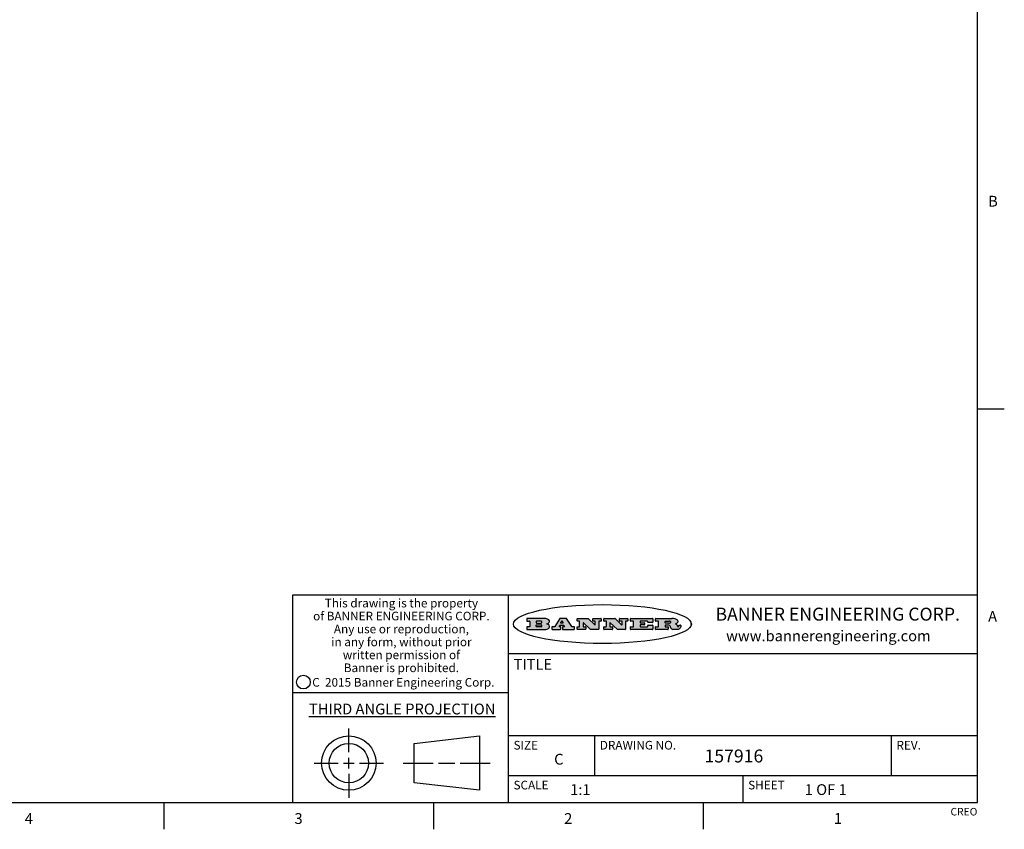
# Model space of a CAD drawing. Units: inches. Extents: x 0.7 to 21.3, y 0.5 to 16.
# Drawn here: x 12.2 to 21.3, y 0.5 to 8 of the extents above; entities that cross this region are included whole.
import ezdxf

# ---------------------------------------------------------------- set-up
doc = ezdxf.new("R2010")
doc.units = ezdxf.units.IN
doc.header["$LTSCALE"] = 1.21
doc.header["$MEASUREMENT"] = 0
doc.layers.get('0').update_dxf_attribs({"linetype": 'CONTINUOUS'})
doc.styles.add('TEXTSTYLE_2', font='txt', dxfattribs={"width": 0.8})
doc.styles.add('TEXTSTYLE_3', font='txt', dxfattribs={"width": 0.9})
doc.styles.add('TEXTSTYLE_4', font='txt', dxfattribs={"width": 0.85})
doc.styles.add('TEXTSTYLE_5', font='txt', dxfattribs={"width": 0.75})

msp = doc.modelspace()

# ---------------------------------------------------------------- hatches: boundary and pattern name
at = {"linetype": 'CONTINUOUS'}
h = msp.add_hatch(color=7, dxfattribs=at)
edge = h.paths.add_edge_path()
edge.add_arc((18.2266, 2.3716), 0.0173, 592.47135, 627.33819, ccw=False)
edge.add_arc((18.2297, 2.3775), 0.0239, 569.82476, 595.12551, ccw=False)
edge.add_arc((18.2496, 2.3843), 0.0447, 555.53159, 564.76244, ccw=False)
edge.add_line((18.2065, 2.3724), (18.2047, 2.3784))
edge.add_arc((18.1663, 2.3686), 0.0396, 14.32011, 22.49847)
edge.add_arc((18.1891, 2.3776), 0.0151, 24.09826, 63.03695)
edge.add_arc((18.185, 2.3693), 0.0244, 63.3666, 90.39377)
edge.add_line((18.1848, 2.3937), (18.1572, 2.3937))
edge.add_arc((18.1572, 2.3912), 0.00247, 89.99996, 180.00004)
edge.add_line((18.1548, 2.3912), (18.1548, 2.3815))
edge.add_arc((18.1572, 2.3815), 0.00247, 179.99996, 270.00004)
edge.add_line((18.1572, 2.3791), (18.1819, 2.3791))
edge.add_arc((18.1819, 2.3766), 0.00247, 359.99996, 450.00004, ccw=False)
edge.add_line((18.1844, 2.3766), (18.1844, 2.3568))
edge.add_arc((18.1819, 2.3568), 0.00247, 269.99996, 360.00004, ccw=False)
edge.add_line((18.1819, 2.3543), (18.0683, 2.3543))
edge.add_arc((18.0683, 2.3568), 0.00247, 539.99996, 630.00004, ccw=False)
edge.add_line((18.0658, 2.3568), (18.0658, 2.3766))
edge.add_arc((18.0683, 2.3766), 0.00247, 449.99996, 540.00004, ccw=False)
edge.add_line((18.0683, 2.3791), (18.0911, 2.3791))
edge.add_arc((18.0911, 2.3815), 0.00247, -90.00004, 0.00004)
edge.add_line((18.0935, 2.3815), (18.0935, 2.4279))
edge.add_arc((18.0911, 2.4279), 0.00247, -0.00004, 90.00004)
edge.add_line((18.0911, 2.4304), (18.0683, 2.4304))
edge.add_arc((18.0683, 2.4329), 0.00247, 539.99996, 630.00004, ccw=False)
edge.add_line((18.0658, 2.4329), (18.0658, 2.4527))
edge.add_arc((18.0683, 2.4527), 0.00247, 449.99996, 540.00004, ccw=False)
edge.add_line((18.0683, 2.4551), (18.2179, 2.4551))
edge.add_arc((18.2152, 2.2726), 0.1826, 439.86185, 449.16409, ccw=False)
edge.add_arc((18.2415, 2.4134), 0.0393, 419.12021, 441.47302, ccw=False)
edge.add_arc((18.2472, 2.4197), 0.031, 394.75409, 422.0879, ccw=False)
edge.add_arc((18.2589, 2.4283), 0.0165, 361.54845, 393.50332, ccw=False)
edge.add_arc((18.2622, 2.4285), 0.0132, 331.151, 361.2054, ccw=False)
edge.add_arc((18.2512, 2.4351), 0.0261, 665.63738, 689.97276, ccw=False)
edge.add_arc((18.2208, 2.4784), 0.0789, 652.90616, 665.25747, ccw=False)
edge.add_arc((18.1971, 2.3017), 0.1173, 418.61477, 422.37372, ccw=False)
edge.add_arc((18.245, 2.3798), 0.0257, 399.38043, 419.03611, ccw=False)
edge.add_arc((18.2439, 2.3798), 0.0266, 380.36309, 397.97271, ccw=False)
edge.add_arc((18.226, 2.3726), 0.0459, 375.67403, 380.99173, ccw=False)
edge.add_arc((18.2846, 2.3882), 0.0147, 192.70545, 206.05949)
edge.add_arc((18.2761, 2.384), 0.00524, 205.52321, 227.50549)
edge.add_arc((18.2744, 2.3822), 0.00273, 228.51176, 266.14858)
edge.add_line((18.2742, 2.3795), (18.2753, 2.3795))
edge.add_arc((18.2752, 2.3927), 0.0132, 270.2662, 281.24049)
edge.add_arc((18.2764, 2.387), 0.00739, 280.82882, 305.08375)
edge.add_arc((18.2768, 2.3861), 0.00646, 306.50862, 340.21624)
edge.add_arc((18.2716, 2.3879), 0.0119, -19.21161, 1.16915)
edge.add_line((18.2836, 2.3881), (18.2836, 2.3907))
edge.add_arc((18.286, 2.3907), 0.00247, 449.99996, 540.00004, ccw=False)
edge.add_line((18.286, 2.3932), (18.2981, 2.3932))
edge.add_arc((18.2981, 2.3907), 0.00247, 359.99996, 450.00004, ccw=False)
edge.add_line((18.3006, 2.3907), (18.3006, 2.3792))
edge.add_arc((18.2831, 2.3793), 0.0176, 692.22791, 719.65955, ccw=False)
edge.add_arc((18.2738, 2.3842), 0.0281, 668.50718, 692.24007, ccw=False)
edge.add_arc((18.2668, 2.3918), 0.0384, 648.76568, 669.61043, ccw=False)
edge.add_arc((18.2725, 2.3742), 0.0199, 631.85866, 649.41313, ccw=False)
edge.add_line((18.2731, 2.3543), (18.2258, 2.3543))
edge = h.paths.add_edge_path()
edge.add_arc((17.8362, 2.3568), 0.00247, 539.99996, 630.00004, ccw=False)
edge.add_line((17.8337, 2.3568), (17.8337, 2.3766))
edge.add_arc((17.8362, 2.3766), 0.00247, 449.99996, 540.00004, ccw=False)
edge.add_line((17.8362, 2.3791), (17.8601, 2.3791))
edge.add_arc((17.8601, 2.3815), 0.00247, -90.00004, 0.00004)
edge.add_line((17.8626, 2.3815), (17.8626, 2.4279))
edge.add_arc((17.8601, 2.4279), 0.00247, -0.00004, 90.00004)
edge.add_line((17.8601, 2.4304), (17.8362, 2.4304))
edge.add_arc((17.8362, 2.4329), 0.00247, 539.99996, 630.00004, ccw=False)
edge.add_line((17.8337, 2.4329), (17.8337, 2.4527))
edge.add_arc((17.8362, 2.4527), 0.00247, 449.99996, 540.00004, ccw=False)
edge.add_line((17.8362, 2.4551), (18.038, 2.4551))
edge.add_arc((18.038, 2.4527), 0.00247, 359.99996, 450.00004, ccw=False)
edge.add_line((18.0405, 2.4527), (18.0405, 2.4197))
edge.add_arc((18.038, 2.4197), 0.00247, 269.99996, 360.00004, ccw=False)
edge.add_line((18.038, 2.4172), (17.9961, 2.4172))
edge.add_arc((17.9961, 2.4197), 0.00247, 539.99996, 630.00004, ccw=False)
edge.add_line((17.9937, 2.4197), (17.9937, 2.4279))
edge.add_arc((17.9912, 2.4279), 0.00247, -0.00004, 90.00004)
edge.add_line((17.9912, 2.4304), (17.9271, 2.4304))
edge.add_arc((17.9271, 2.4279), 0.00247, 89.99996, 180.00004)
edge.add_line((17.9247, 2.4279), (17.9247, 2.4164))
edge.add_arc((17.9271, 2.4164), 0.00247, 179.99996, 270.00004)
edge.add_line((17.9271, 2.4139), (17.9623, 2.4139))
edge.add_arc((17.9623, 2.4114), 0.00247, 359.99996, 450.00004, ccw=False)
edge.add_line((17.9648, 2.4114), (17.9648, 2.3981))
edge.add_arc((17.9623, 2.3981), 0.00247, 269.99996, 360.00004, ccw=False)
edge.add_line((17.9623, 2.3956), (17.9271, 2.3956))
edge.add_arc((17.9271, 2.3931), 0.00247, 89.99996, 180.00004)
edge.add_line((17.9247, 2.3931), (17.9247, 2.3815))
edge.add_arc((17.9271, 2.3815), 0.00247, 179.99996, 270.00004)
edge.add_line((17.9271, 2.3791), (17.9921, 2.3791))
edge.add_arc((17.9921, 2.3815), 0.00247, -90.00004, 0.00004)
edge.add_line((17.9946, 2.3815), (17.9946, 2.3898))
edge.add_arc((17.9971, 2.3898), 0.00247, 449.99996, 540.00004, ccw=False)
edge.add_line((17.9971, 2.3923), (18.0394, 2.3923))
edge.add_arc((18.0394, 2.3898), 0.00247, 359.99996, 450.00004, ccw=False)
edge.add_line((18.0419, 2.3898), (18.0419, 2.3568))
edge.add_arc((18.0394, 2.3568), 0.00247, 269.99996, 360.00004, ccw=False)
edge.add_line((18.0394, 2.3543), (17.8362, 2.3543))
edge = h.paths.add_edge_path()
edge.add_arc((17.7115, 2.3568), 0.00247, 586.3478, 630.00312, ccw=False)
edge.add_line((17.7098, 2.355), (17.6465, 2.4154))
edge.add_arc((17.6448, 2.4136), 0.00248, 46.34613, 180.00146)
edge.add_line((17.6424, 2.4136), (17.6424, 2.3815))
edge.add_arc((17.6448, 2.3815), 0.00247, 179.99996, 270.00004)
edge.add_line((17.6448, 2.3791), (17.6651, 2.3791))
edge.add_arc((17.6651, 2.3766), 0.00247, 359.99996, 450.00004, ccw=False)
edge.add_line((17.6676, 2.3766), (17.6676, 2.3568))
edge.add_arc((17.6651, 2.3568), 0.00247, 269.99996, 360.00004, ccw=False)
edge.add_line((17.6651, 2.3543), (17.5895, 2.3543))
edge.add_arc((17.5895, 2.3568), 0.00247, 539.99996, 630.00004, ccw=False)
edge.add_line((17.587, 2.3568), (17.587, 2.3766))
edge.add_arc((17.5895, 2.3766), 0.00247, 449.99996, 540.00004, ccw=False)
edge.add_line((17.5895, 2.3791), (17.6081, 2.3791))
edge.add_arc((17.6081, 2.3815), 0.00247, -90.00004, 0.00004)
edge.add_line((17.6106, 2.3815), (17.6106, 2.4279))
edge.add_arc((17.6081, 2.4279), 0.00247, -0.00004, 90.00004)
edge.add_line((17.6081, 2.4304), (17.5895, 2.4304))
edge.add_arc((17.5895, 2.4329), 0.00247, 539.99996, 630.00004, ccw=False)
edge.add_line((17.587, 2.4329), (17.587, 2.4527))
edge.add_arc((17.5895, 2.4527), 0.00247, 449.99996, 540.00004, ccw=False)
edge.add_line((17.5895, 2.4551), (17.6899, 2.4551))
edge.add_arc((17.6899, 2.4527), 0.00247, 406.3478, 450.00312, ccw=False)
edge.add_line((17.6916, 2.4544), (17.7517, 2.3972))
edge.add_arc((17.7534, 2.399), 0.00248, -133.65387, 0.00146)
edge.add_line((17.7559, 2.399), (17.7559, 2.4279))
edge.add_arc((17.7534, 2.4279), 0.00247, -0.00004, 90.00004)
edge.add_line((17.7534, 2.4304), (17.7346, 2.4304))
edge.add_arc((17.7346, 2.4329), 0.00247, 539.99996, 630.00004, ccw=False)
edge.add_line((17.7321, 2.4329), (17.7321, 2.4527))
edge.add_arc((17.7346, 2.4527), 0.00247, 449.99996, 540.00004, ccw=False)
edge.add_line((17.7346, 2.4551), (17.8086, 2.4551))
edge.add_arc((17.8086, 2.4527), 0.00247, 359.99996, 450.00004, ccw=False)
edge.add_line((17.8111, 2.4527), (17.8111, 2.4329))
edge.add_arc((17.8086, 2.4329), 0.00247, 269.99996, 360.00004, ccw=False)
edge.add_line((17.8086, 2.4304), (17.7907, 2.4304))
edge.add_arc((17.7907, 2.4279), 0.00247, 89.99996, 180.00004)
edge.add_line((17.7882, 2.4279), (17.7882, 2.3568))
edge.add_arc((17.7857, 2.3568), 0.00247, 269.99996, 360.00004, ccw=False)
edge.add_line((17.7857, 2.3543), (17.7115, 2.3543))
edge = h.paths.add_edge_path()
edge.add_arc((17.4633, 2.3568), 0.00248, 586.35937, 630.01469, ccw=False)
edge.add_line((17.4616, 2.355), (17.3983, 2.4154))
edge.add_arc((17.3966, 2.4136), 0.00248, 46.34613, 180.00146)
edge.add_line((17.3941, 2.4136), (17.3941, 2.3815))
edge.add_arc((17.3966, 2.3815), 0.00247, 179.99996, 270.00004)
edge.add_line((17.3966, 2.3791), (17.4169, 2.3791))
edge.add_arc((17.4169, 2.3766), 0.00247, 359.99996, 450.00004, ccw=False)
edge.add_line((17.4194, 2.3766), (17.4194, 2.3568))
edge.add_arc((17.4169, 2.3568), 0.00247, 269.99996, 360.00004, ccw=False)
edge.add_line((17.4169, 2.3543), (17.3412, 2.3543))
edge.add_arc((17.3412, 2.3568), 0.00247, 539.99996, 630.00004, ccw=False)
edge.add_line((17.3388, 2.3568), (17.3388, 2.3766))
edge.add_arc((17.3412, 2.3766), 0.00247, 449.99996, 540.00004, ccw=False)
edge.add_line((17.3412, 2.3791), (17.3599, 2.3791))
edge.add_arc((17.3599, 2.3815), 0.00247, -90.00004, 0.00004)
edge.add_line((17.3623, 2.3815), (17.3623, 2.4279))
edge.add_arc((17.3599, 2.4279), 0.00247, -0.00004, 90.00004)
edge.add_line((17.3599, 2.4304), (17.3412, 2.4304))
edge.add_arc((17.3412, 2.4329), 0.00247, 539.99996, 630.00004, ccw=False)
edge.add_line((17.3388, 2.4329), (17.3388, 2.4527))
edge.add_arc((17.3412, 2.4527), 0.00247, 449.99996, 540.00004, ccw=False)
edge.add_line((17.3412, 2.4551), (17.4417, 2.4551))
edge.add_arc((17.4417, 2.4527), 0.00247, 406.3478, 450.00312, ccw=False)
edge.add_line((17.4434, 2.4544), (17.5034, 2.3972))
edge.add_arc((17.5051, 2.399), 0.00248, -133.65387, 0.00146)
edge.add_line((17.5076, 2.399), (17.5076, 2.4279))
edge.add_arc((17.5051, 2.4279), 0.00247, -0.00004, 90.00004)
edge.add_line((17.5051, 2.4304), (17.4864, 2.4304))
edge.add_arc((17.4864, 2.4329), 0.00247, 539.99996, 630.00004, ccw=False)
edge.add_line((17.4839, 2.4329), (17.4839, 2.4527))
edge.add_arc((17.4864, 2.4527), 0.00247, 449.99996, 540.00004, ccw=False)
edge.add_line((17.4864, 2.4551), (17.5604, 2.4551))
edge.add_arc((17.5604, 2.4527), 0.00247, 359.99996, 450.00004, ccw=False)
edge.add_line((17.5628, 2.4527), (17.5628, 2.4329))
edge.add_arc((17.5604, 2.4329), 0.00247, 269.99996, 360.00004, ccw=False)
edge.add_line((17.5604, 2.4304), (17.5424, 2.4304))
edge.add_arc((17.5424, 2.4279), 0.00247, 89.99996, 180.00004)
edge.add_line((17.54, 2.4279), (17.54, 2.3568))
edge.add_arc((17.5375, 2.3568), 0.00247, 269.99996, 360.00004, ccw=False)
edge.add_line((17.5375, 2.3543), (17.4633, 2.3543))
edge = h.paths.add_edge_path()
edge.add_arc((17.0481, 2.4027), 0.0485, 273.21764, 303.07491)
edge.add_arc((17.063, 2.38), 0.0213, 303.04882, 355.72631)
edge.add_arc((17.0689, 2.38), 0.0154, -5.95455, 5.1878)
edge.add_arc((17.0621, 2.3798), 0.0222, 4.07934, 69.83433)
edge.add_line((17.0697, 2.4006), (17.0597, 2.4042))
edge.add_line((17.0597, 2.4042), (17.0679, 2.409))
edge.add_arc((17.046, 2.4458), 0.0428, 300.69905, 319.05918)
edge.add_arc((17.0661, 2.4297), 0.0172, -44.08549, 16.00491)
edge.add_arc((17.0611, 2.4263), 0.0229, 20.65639, 62.33169)
edge.add_arc((17.0405, 2.3934), 0.0617, 59.53856, 90.0051)
edge.add_line((17.0405, 2.4551), (16.8744, 2.4551))
edge.add_arc((16.8744, 2.4527), 0.00247, 89.99996, 180.00004)
edge.add_line((16.8719, 2.4527), (16.8719, 2.4329))
edge.add_arc((16.8744, 2.4329), 0.00247, 179.99996, 270.00004)
edge.add_line((16.8744, 2.4304), (16.8983, 2.4304))
edge.add_arc((16.8983, 2.4279), 0.00247, 359.99996, 450.00004, ccw=False)
edge.add_line((16.9008, 2.4279), (16.9008, 2.3815))
edge.add_arc((16.8983, 2.3815), 0.00247, 269.99996, 360.00004, ccw=False)
edge.add_line((16.8983, 2.3791), (16.8744, 2.3791))
edge.add_arc((16.8744, 2.3766), 0.00247, 89.99996, 180.00004)
edge.add_line((16.8719, 2.3766), (16.8719, 2.3568))
edge.add_arc((16.8744, 2.3568), 0.00247, 179.99996, 270.00004)
edge.add_line((16.8744, 2.3543), (17.0508, 2.3543))
edge = h.paths.add_edge_path()
edge.add_arc((17.1857, 2.3568), 0.00247, -90.00004, 0.00004)
edge.add_line((17.1882, 2.3568), (17.1882, 2.3766))
edge.add_arc((17.1857, 2.3766), 0.00247, -0.00004, 90.00004)
edge.add_line((17.1857, 2.3791), (17.1745, 2.3791))
edge.add_arc((17.1745, 2.3815), 0.00248, 507.60633, 630.00253, ccw=False)
edge.add_line((17.1724, 2.3829), (17.1779, 2.3916))
edge.add_arc((17.18, 2.3902), 0.00248, 449.99837, 507.60217, ccw=False)
edge.add_line((17.18, 2.3927), (17.2149, 2.3927))
edge.add_arc((17.2149, 2.3902), 0.00248, 392.89594, 449.98751, ccw=False)
edge.add_line((17.2169, 2.3916), (17.2226, 2.3829))
edge.add_arc((17.2205, 2.3815), 0.00248, 270.00049, 392.90898, ccw=False)
edge.add_line((17.2205, 2.3791), (17.206, 2.3791))
edge.add_arc((17.206, 2.3766), 0.00247, 89.99996, 180.00004)
edge.add_line((17.2036, 2.3766), (17.2036, 2.3568))
edge.add_arc((17.206, 2.3568), 0.00247, 179.99996, 270.00004)
edge.add_line((17.206, 2.3543), (17.3113, 2.3543))
edge.add_arc((17.3113, 2.3568), 0.00247, -90.00004, 0.00004)
edge.add_line((17.3138, 2.3568), (17.3138, 2.3766))
edge.add_arc((17.3113, 2.3766), 0.00247, -0.00004, 90.00004)
edge.add_line((17.3113, 2.3791), (17.2913, 2.3791))
edge.add_arc((17.2913, 2.3815), 0.00247, 572.90564, 629.99721, ccw=False)
edge.add_line((17.2892, 2.3802), (17.2415, 2.454))
edge.add_arc((17.2394, 2.4527), 0.00247, 32.91722, 90.00879)
edge.add_line((17.2394, 2.4551), (17.1822, 2.4551))
edge.add_arc((17.1822, 2.4527), 0.00248, 89.99837, 147.60217)
edge.add_line((17.1801, 2.454), (17.1333, 2.3802))
edge.add_arc((17.1312, 2.3815), 0.00248, 629.99837, 687.60217, ccw=False)
edge.add_line((17.1312, 2.3791), (17.1084, 2.3791))
edge.add_arc((17.1084, 2.3766), 0.00247, 89.99996, 180.00004)
edge.add_line((17.1059, 2.3766), (17.1059, 2.3568))
edge.add_arc((17.1084, 2.3568), 0.00247, 179.99996, 270.00004)
edge.add_line((17.1084, 2.3543), (17.1857, 2.3543))
edge = h.paths.add_edge_path()
edge.add_arc((16.9638, 2.3815), 0.00247, 539.99996, 630.00004, ccw=False)
edge.add_line((16.9613, 2.3815), (16.9613, 2.3939))
edge.add_arc((16.9638, 2.3939), 0.00247, 449.99996, 540.00004, ccw=False)
edge.add_line((16.9638, 2.3964), (17.0052, 2.3964))
edge.add_arc((17.0052, 2.3877), 0.00866, 270, 450, ccw=False)
edge.add_line((17.0052, 2.3791), (16.9638, 2.3791))
edge = h.paths.add_edge_path()
edge.add_arc((18.1572, 2.4152), 0.00247, 539.99996, 630.00004, ccw=False)
edge.add_line((18.1548, 2.4152), (18.1548, 2.4279))
edge.add_arc((18.1572, 2.4279), 0.00247, 449.99996, 540.00004, ccw=False)
edge.add_line((18.1572, 2.4304), (18.194, 2.4304))
edge.add_arc((18.1925, 2.4019), 0.0285, 430.38349, 446.89227, ccw=False)
edge.add_arc((18.1973, 2.415), 0.0146, 414.6746, 431.16606, ccw=False)
edge.add_arc((18.2025, 2.4218), 0.00603, 380.90556, 416.78517, ccw=False)
edge.add_arc((18.2038, 2.4225), 0.00458, 355.62354, 378.99427, ccw=False)
edge.add_arc((18.2026, 2.4228), 0.00581, 678.85153, 713.64223, ccw=False)
edge.add_arc((18.1984, 2.426), 0.0111, 666.75841, 680.45022, ccw=False)
edge.add_arc((18.1928, 2.4338), 0.0207, 649.68834, 666.41849, ccw=False)
edge.add_arc((18.1908, 2.4381), 0.0254, 630.73275, 650.44189, ccw=False)
edge.add_line((18.1912, 2.4127), (18.1572, 2.4127))
edge = h.paths.add_edge_path()
edge.add_arc((17.0052, 2.4217), 0.00866, -90, 90)
edge.add_line((17.0052, 2.4304), (16.9638, 2.4304))
edge.add_arc((16.9638, 2.4279), 0.00247, 89.99996, 180.00004)
edge.add_line((16.9613, 2.4279), (16.9613, 2.4155))
edge.add_arc((16.9638, 2.4155), 0.00247, 179.99996, 270.00004)
edge.add_line((16.9638, 2.4131), (17.0052, 2.4131))
edge = h.paths.add_edge_path()
edge.add_arc((17.2091, 2.4161), 0.00248, -89.99951, 32.90898)
edge.add_line((17.2111, 2.4175), (17.2039, 2.4287))
edge.add_arc((17.2018, 2.4274), 0.00248, 32.89594, 89.98751)
edge.add_line((17.2018, 2.4298), (17.1956, 2.4298))
edge.add_arc((17.1956, 2.4274), 0.00248, 89.99837, 147.60217)
edge.add_line((17.1935, 2.4287), (17.1864, 2.4175))
edge.add_arc((17.1885, 2.4161), 0.00248, 147.60633, 270.00253)
edge.add_line((17.1885, 2.4137), (17.2091, 2.4137))
edge = h.paths.add_edge_path()
edge.add_ellipse((17.5736, 2.4035), major_axis=(-0.825, 0), ratio=0.218572, start_angle=0, end_angle=0)

# ---------------------------------------------------------------- linework, layer by layer
at = {"color": 7, "linetype": 'CONTINUOUS'}
for p, q in [((21.05, 0.75), (21.05, 15.75)), ((21.05, 4.4), (21.3, 4.4)), ((21.05, 2.67), (14.7, 2.67)), ((14.7, 2.67), (14.7, 0.75)), ((16.7, 2.67), (16.7, 0.75)), ((16.8719, 2.4527), (16.8719, 2.4329)), ((16.8719, 2.3766), (16.8719, 2.3568)), ((17.0405, 2.4551), (16.8744, 2.4551)), ((16.8744, 2.4304), (16.8983, 2.4304)), ((16.8983, 2.3791), (16.8744, 2.3791)), ((16.9008, 2.4279), (16.9008, 2.3815)), ((16.9613, 2.4279), (16.9613, 2.4155)), ((16.9613, 2.3815), (16.9613, 2.3939)), ((17.0052, 2.4304), (16.9638, 2.4304)), ((16.9638, 2.4131), (17.0052, 2.4131)), ((16.9638, 2.3964), (17.0052, 2.3964)), ((17.0052, 2.3791), (16.9638, 2.3791)), ((17.0597, 2.4042), (17.0679, 2.409)), ((17.0697, 2.4006), (17.0597, 2.4042)), ((17.1059, 2.3766), (17.1059, 2.3568)), ((17.1312, 2.3791), (17.1084, 2.3791)), ((17.1801, 2.454), (17.1333, 2.3802)), ((17.1724, 2.3829), (17.1779, 2.3916)), ((17.1857, 2.3791), (17.1745, 2.3791)), ((17.18, 2.3927), (17.2149, 2.3927)), ((17.2394, 2.4551), (17.1822, 2.4551)), ((17.1935, 2.4287), (17.1864, 2.4175)), ((17.1882, 2.3568), (17.1882, 2.3766)), ((17.1885, 2.4137), (17.2091, 2.4137)), ((17.2018, 2.4298), (17.1956, 2.4298)), ((17.2036, 2.3766), (17.2036, 2.3568)), ((17.2111, 2.4175), (17.2039, 2.4287)), ((17.2205, 2.3791), (17.206, 2.3791)), ((17.2169, 2.3916), (17.2226, 2.3829)), ((17.2892, 2.3802), (17.2415, 2.454)), ((17.3113, 2.3791), (17.2913, 2.3791)), ((17.3138, 2.3568), (17.3138, 2.3766)), ((17.3388, 2.4329), (17.3388, 2.4527)), ((17.3388, 2.3568), (17.3388, 2.3766)), ((17.3412, 2.4551), (17.4417, 2.4551)), ((17.3599, 2.4304), (17.3412, 2.4304)), ((17.3412, 2.3791), (17.3599, 2.3791)), ((17.3623, 2.3815), (17.3623, 2.4279)), ((17.3941, 2.4136), (17.3941, 2.3815)), ((17.3966, 2.3791), (17.4169, 2.3791)), ((17.4616, 2.355), (17.3983, 2.4154)), ((17.4194, 2.3766), (17.4194, 2.3568)), ((17.4434, 2.4544), (17.5034, 2.3972)), ((17.4839, 2.4329), (17.4839, 2.4527)), ((17.4864, 2.4551), (17.5604, 2.4551)), ((17.5051, 2.4304), (17.4864, 2.4304)), ((17.5076, 2.399), (17.5076, 2.4279)), ((17.54, 2.4279), (17.54, 2.3568)), ((17.5604, 2.4304), (17.5424, 2.4304)), ((17.5628, 2.4527), (17.5628, 2.4329)), ((17.587, 2.4329), (17.587, 2.4527)), ((17.587, 2.3568), (17.587, 2.3766)), ((17.5895, 2.4551), (17.6899, 2.4551)), ((17.6081, 2.4304), (17.5895, 2.4304)), ((17.5895, 2.3791), (17.6081, 2.3791)), ((17.6106, 2.3815), (17.6106, 2.4279)), ((17.6424, 2.4136), (17.6424, 2.3815)), ((17.6448, 2.3791), (17.6651, 2.3791)), ((17.7098, 2.355), (17.6465, 2.4154)), ((17.6676, 2.3766), (17.6676, 2.3568)), ((17.6916, 2.4544), (17.7517, 2.3972)), ((17.7321, 2.4329), (17.7321, 2.4527)), ((17.7346, 2.4551), (17.8086, 2.4551)), ((17.7534, 2.4304), (17.7346, 2.4304)), ((17.7559, 2.399), (17.7559, 2.4279)), ((17.7882, 2.4279), (17.7882, 2.3568)), ((17.8086, 2.4304), (17.7907, 2.4304)), ((17.8111, 2.4527), (17.8111, 2.4329)), ((17.8337, 2.4329), (17.8337, 2.4527)), ((17.8337, 2.3568), (17.8337, 2.3766)), ((17.8362, 2.4551), (18.038, 2.4551)), ((17.8601, 2.4304), (17.8362, 2.4304)), ((17.8362, 2.3791), (17.8601, 2.3791)), ((17.8626, 2.3815), (17.8626, 2.4279)), ((17.9247, 2.4279), (17.9247, 2.4164)), ((17.9247, 2.3931), (17.9247, 2.3815)), ((17.9912, 2.4304), (17.9271, 2.4304)), ((17.9271, 2.4139), (17.9623, 2.4139)), ((17.9623, 2.3956), (17.9271, 2.3956)), ((17.9271, 2.3791), (17.9921, 2.3791)), ((17.9648, 2.4114), (17.9648, 2.3981)), ((17.9937, 2.4197), (17.9937, 2.4279)), ((17.9946, 2.3815), (17.9946, 2.3898)), ((18.038, 2.4172), (17.9961, 2.4172)), ((17.9971, 2.3923), (18.0394, 2.3923)), ((18.0405, 2.4527), (18.0405, 2.4197)), ((18.0419, 2.3898), (18.0419, 2.3568)), ((18.0658, 2.4329), (18.0658, 2.4527)), ((18.0658, 2.3568), (18.0658, 2.3766)), ((18.0683, 2.4551), (18.2179, 2.4551)), ((18.0911, 2.4304), (18.0683, 2.4304)), ((18.0683, 2.3791), (18.0911, 2.3791)), ((18.0935, 2.3815), (18.0935, 2.4279)), ((18.1548, 2.4152), (18.1548, 2.4279)), ((18.1548, 2.3912), (18.1548, 2.3815)), ((18.1572, 2.4304), (18.194, 2.4304)), ((18.1912, 2.4127), (18.1572, 2.4127)), ((18.1848, 2.3937), (18.1572, 2.3937)), ((18.1572, 2.3791), (18.1819, 2.3791)), ((18.1844, 2.3766), (18.1844, 2.3568)), ((18.2065, 2.3724), (18.2047, 2.3784)), ((18.2742, 2.3795), (18.2753, 2.3795)), ((18.2836, 2.3881), (18.2836, 2.3907)), ((18.286, 2.3932), (18.2981, 2.3932)), ((18.3006, 2.3907), (18.3006, 2.3792)), ((18.3976, 2.3982), (18.3976, 2.4088)), ((16.8744, 2.3543), (17.0508, 2.3543)), ((17.1084, 2.3543), (17.1857, 2.3543)), ((17.206, 2.3543), (17.3113, 2.3543)), ((17.4169, 2.3543), (17.3412, 2.3543)), ((17.5375, 2.3543), (17.4633, 2.3543)), ((17.6651, 2.3543), (17.5895, 2.3543)), ((17.7857, 2.3543), (17.7115, 2.3543)), ((18.0394, 2.3543), (17.8362, 2.3543)), ((18.1819, 2.3543), (18.0683, 2.3543)), ((18.2731, 2.3543), (18.2258, 2.3543)), ((16.7, 2.13), (21.05, 2.13)), ((14.7, 1.77), (16.7, 1.77)), ((15.223, 1.214), (15.223, 1.4361)), ((16.7, 1.37), (21.05, 1.37)), ((17.5, 1.37), (17.5, 1)), ((20.25, 1.37), (20.25, 1)), ((15.8277, 1.2967), (16.434, 1.3661)), ((15.8277, 0.9313), (15.8277, 1.2967)), ((16.434, 1.3661), (16.434, 0.8619)), ((14.9009, 1.114), (15.123, 1.114)), ((15.173, 1.114), (15.273, 1.114)), ((15.223, 1.064), (15.223, 1.164)), ((15.323, 1.114), (15.5451, 1.114)), ((15.7277, 1.114), (16.0058, 1.114)), ((16.0558, 1.114), (16.2059, 1.114)), ((16.2559, 1.114), (16.534, 1.114)), ((15.223, 1.014), (15.223, 0.7919)), ((16.434, 0.8619), (15.8277, 0.9313)), ((16.7, 1), (21.05, 1)), ((18.875, 1), (18.875, 0.75)), ((0.964, 0.75), (21.05, 0.75)), ((13.507, 0.75), (13.507, 0.5)), ((16.007, 0.75), (16.007, 0.5)), ((18.507, 0.75), (18.507, 0.5))]:
    msp.add_line(p, q, dxfattribs=at)
for centre, radius in [((14.8013, 1.8652), 0.0638), ((15.223, 1.114), 0.2521), ((15.223, 1.114), 0.1827)]:
    msp.add_circle(centre, radius, dxfattribs=at)
for centre, radius, start, end in [((16.8744, 2.4527), 0.00247, 89.99996, 180.00004), ((16.8744, 2.4329), 0.00247, 179.99996, 270.00004), ((16.8744, 2.3766), 0.00247, 89.99996, 180.00004), ((16.8983, 2.4279), 0.00247, 359.99996, 90.00004), ((16.8983, 2.3815), 0.00247, 269.99996, 0.00004), ((16.9638, 2.4279), 0.00247, 89.99996, 180.00004), ((16.9638, 2.4155), 0.00247, 179.99996, 270.00004), ((16.9638, 2.3939), 0.00247, 89.99996, 180.00004), ((16.9638, 2.3815), 0.00247, 179.99996, 270.00004), ((17.0052, 2.4217), 0.00866, 270, 90), ((17.0052, 2.3877), 0.00866, 270, 90), ((17.0405, 2.3934), 0.0617, 59.53856, 90.0051), ((17.046, 2.4458), 0.0428, 300.69905, 319.05918), ((17.0621, 2.3798), 0.0222, 4.07934, 69.83433), ((17.0611, 2.4263), 0.0229, 20.65639, 62.33169), ((17.063, 2.38), 0.0213, 303.04882, 355.72631), ((17.0661, 2.4297), 0.0172, 315.91451, 16.00491), ((17.0689, 2.38), 0.0154, 354.04545, 5.1878), ((17.1084, 2.3766), 0.00247, 89.99996, 180.00004), ((17.1312, 2.3815), 0.00248, 269.99837, 327.60217), ((17.1745, 2.3815), 0.00248, 147.60633, 270.00253), ((17.18, 2.3902), 0.00248, 89.99837, 147.60217), ((17.1822, 2.4527), 0.00248, 89.99837, 147.60217), ((17.1857, 2.3766), 0.00247, 359.99996, 90.00004), ((17.1885, 2.4161), 0.00248, 147.60633, 270.00253), ((17.1956, 2.4274), 0.00248, 89.99837, 147.60217), ((17.2018, 2.4274), 0.00248, 32.89594, 89.98751), ((17.206, 2.3766), 0.00247, 89.99996, 180.00004), ((17.2091, 2.4161), 0.00248, 270.00049, 32.90898), ((17.2149, 2.3902), 0.00248, 32.89594, 89.98751), ((17.2205, 2.3815), 0.00248, 270.00049, 32.90898), ((17.2394, 2.4527), 0.00247, 32.91722, 90.00879), ((17.2913, 2.3815), 0.00247, 212.90564, 269.99721), ((17.3113, 2.3766), 0.00247, 359.99996, 90.00004), ((17.3412, 2.4527), 0.00247, 89.99996, 180.00004), ((17.3412, 2.4329), 0.00247, 179.99996, 270.00004), ((17.3412, 2.3766), 0.00247, 89.99996, 180.00004), ((17.3599, 2.4279), 0.00247, 359.99996, 90.00004), ((17.3599, 2.3815), 0.00247, 269.99996, 0.00004), ((17.3966, 2.4136), 0.00248, 46.34613, 180.00146), ((17.3966, 2.3815), 0.00247, 179.99996, 270.00004), ((17.4169, 2.3766), 0.00247, 359.99996, 90.00004), ((17.4417, 2.4527), 0.00247, 46.3478, 90.00312), ((17.4864, 2.4527), 0.00247, 89.99996, 180.00004), ((17.4864, 2.4329), 0.00247, 179.99996, 270.00004), ((17.5051, 2.399), 0.00248, 226.34613, 0.00146), ((17.5051, 2.4279), 0.00247, 359.99996, 90.00004), ((17.5424, 2.4279), 0.00247, 89.99996, 180.00004), ((17.5604, 2.4527), 0.00247, 359.99996, 90.00004), ((17.5604, 2.4329), 0.00247, 269.99996, 0.00004), ((17.5895, 2.4527), 0.00247, 89.99996, 180.00004), ((17.5895, 2.4329), 0.00247, 179.99996, 270.00004), ((17.5895, 2.3766), 0.00247, 89.99996, 180.00004), ((17.6081, 2.4279), 0.00247, 359.99996, 90.00004), ((17.6081, 2.3815), 0.00247, 269.99996, 0.00004), ((17.6448, 2.4136), 0.00248, 46.34613, 180.00146), ((17.6448, 2.3815), 0.00247, 179.99996, 270.00004), ((17.6651, 2.3766), 0.00247, 359.99996, 90.00004), ((17.6899, 2.4527), 0.00247, 46.3478, 90.00312), ((17.7346, 2.4527), 0.00247, 89.99996, 180.00004), ((17.7346, 2.4329), 0.00247, 179.99996, 270.00004), ((17.7534, 2.399), 0.00248, 226.34613, 0.00146), ((17.7534, 2.4279), 0.00247, 359.99996, 90.00004), ((17.7907, 2.4279), 0.00247, 89.99996, 180.00004), ((17.8086, 2.4527), 0.00247, 359.99996, 90.00004), ((17.8086, 2.4329), 0.00247, 269.99996, 0.00004), ((17.8362, 2.4527), 0.00247, 89.99996, 180.00004), ((17.8362, 2.4329), 0.00247, 179.99996, 270.00004), ((17.8362, 2.3766), 0.00247, 89.99996, 180.00004), ((17.8601, 2.4279), 0.00247, 359.99996, 90.00004), ((17.8601, 2.3815), 0.00247, 269.99996, 0.00004), ((17.9271, 2.4279), 0.00247, 89.99996, 180.00004), ((17.9271, 2.4164), 0.00247, 179.99996, 270.00004), ((17.9271, 2.3931), 0.00247, 89.99996, 180.00004), ((17.9271, 2.3815), 0.00247, 179.99996, 270.00004), ((17.9623, 2.4114), 0.00247, 359.99996, 90.00004), ((17.9623, 2.3981), 0.00247, 269.99996, 0.00004), ((17.9912, 2.4279), 0.00247, 359.99996, 90.00004), ((17.9921, 2.3815), 0.00247, 269.99996, 0.00004), ((17.9961, 2.4197), 0.00247, 179.99996, 270.00004), ((17.9971, 2.3898), 0.00247, 89.99996, 180.00004), ((18.038, 2.4527), 0.00247, 359.99996, 90.00004), ((18.038, 2.4197), 0.00247, 269.99996, 0.00004), ((18.0394, 2.3898), 0.00247, 359.99996, 90.00004), ((18.0683, 2.4527), 0.00247, 89.99996, 180.00004), ((18.0683, 2.4329), 0.00247, 179.99996, 270.00004), ((18.0683, 2.3766), 0.00247, 89.99996, 180.00004), ((18.0911, 2.4279), 0.00247, 359.99996, 90.00004), ((18.0911, 2.3815), 0.00247, 269.99996, 0.00004), ((18.1572, 2.4279), 0.00247, 89.99996, 180.00004), ((18.1572, 2.4152), 0.00247, 179.99996, 270.00004), ((18.1572, 2.3912), 0.00247, 89.99996, 180.00004), ((18.1572, 2.3815), 0.00247, 179.99996, 270.00004), ((18.1819, 2.3766), 0.00247, 359.99996, 90.00004), ((18.185, 2.3693), 0.0244, 63.3666, 90.39377), ((18.1908, 2.4381), 0.0254, 270.73275, 290.44189), ((18.1925, 2.4019), 0.0285, 70.38349, 86.89227), ((18.1891, 2.3776), 0.0151, 24.09826, 63.03695), ((18.1928, 2.4338), 0.0207, 289.68834, 306.41849), ((18.1973, 2.415), 0.0146, 54.6746, 71.16606), ((18.1663, 2.3686), 0.0396, 14.32011, 22.49847), ((18.1984, 2.426), 0.0111, 306.75841, 320.45022), ((18.2025, 2.4218), 0.00603, 20.90556, 56.78517), ((18.2026, 2.4228), 0.00581, 318.85153, 353.64223), ((18.2038, 2.4225), 0.00458, 355.62354, 18.99427), ((18.2152, 2.2726), 0.1826, 79.86185, 89.16409), ((18.2415, 2.4134), 0.0393, 59.12021, 81.47302), ((18.2208, 2.4784), 0.0789, 292.90616, 305.25747), ((18.1971, 2.3017), 0.1173, 58.61477, 62.37372), ((18.245, 2.3798), 0.0257, 39.38043, 59.03611), ((18.2472, 2.4197), 0.031, 34.75409, 62.0879), ((18.2439, 2.3798), 0.0266, 20.36309, 37.97271), ((18.2512, 2.4351), 0.0261, 305.63738, 329.97276), ((18.226, 2.3726), 0.0459, 15.67403, 20.99173), ((18.2846, 2.3882), 0.0147, 192.70545, 206.05949), ((18.2761, 2.384), 0.00524, 205.52321, 227.50549), ((18.2744, 2.3822), 0.00273, 228.51176, 266.14858), ((18.2589, 2.4283), 0.0165, 1.54845, 33.50332), ((18.2622, 2.4285), 0.0132, 331.151, 1.2054), ((18.2752, 2.3927), 0.0132, 270.2662, 281.24049), ((18.2764, 2.387), 0.00739, 280.82882, 305.08375), ((18.2768, 2.3861), 0.00646, 306.50862, 340.21624), ((18.2716, 2.3879), 0.0119, 340.78839, 1.16915), ((18.286, 2.3907), 0.00247, 89.99996, 180.00004), ((18.2981, 2.3907), 0.00247, 359.99996, 90.00004), ((18.2831, 2.3793), 0.0176, 332.22791, 359.65955), ((16.8744, 2.3568), 0.00247, 179.99996, 270.00004), ((17.0481, 2.4027), 0.0485, 273.21764, 303.07491), ((17.1084, 2.3568), 0.00247, 179.99996, 270.00004), ((17.1857, 2.3568), 0.00247, 269.99996, 0.00004), ((17.206, 2.3568), 0.00247, 179.99996, 270.00004), ((17.3113, 2.3568), 0.00247, 269.99996, 0.00004), ((17.3412, 2.3568), 0.00247, 179.99996, 270.00004), ((17.4169, 2.3568), 0.00247, 269.99996, 0.00004), ((17.4633, 2.3568), 0.00248, 226.35937, 270.01469), ((17.5375, 2.3568), 0.00247, 269.99996, 0.00004), ((17.5895, 2.3568), 0.00247, 179.99996, 270.00004), ((17.6651, 2.3568), 0.00247, 269.99996, 0.00004), ((17.7115, 2.3568), 0.00247, 226.3478, 270.00312), ((17.7857, 2.3568), 0.00247, 269.99996, 0.00004), ((17.8362, 2.3568), 0.00247, 179.99996, 270.00004), ((18.0394, 2.3568), 0.00247, 269.99996, 0.00004), ((18.0683, 2.3568), 0.00247, 179.99996, 270.00004), ((18.1819, 2.3568), 0.00247, 269.99996, 0.00004), ((18.2496, 2.3843), 0.0447, 195.53159, 204.76244), ((18.2297, 2.3775), 0.0239, 209.82476, 235.12551), ((18.2266, 2.3716), 0.0173, 232.47135, 267.33819), ((18.2725, 2.3742), 0.0199, 271.85866, 289.41313), ((18.2668, 2.3918), 0.0384, 288.76568, 309.61043), ((18.2738, 2.3842), 0.0281, 308.50718, 332.24007)]:
    msp.add_arc(centre, radius, start, end, dxfattribs=at)
msp.add_ellipse((17.5736, 2.4035), major_axis=(-0.825, 0), ratio=0.218572, dxfattribs=at)

# ---------------------------------------------------------------- texts
at = {"color": 7, "linetype": 'CONTINUOUS', "line_spacing_factor": 0.9}
for s, insert, char_height, width, attachment_point, style in [('B', (21.15, 6.375), 0.1, 0.08, 1, 'TEXTSTYLE_2'), ('This drawing is the property\\Pof BANNER ENGINEERING CORP.\\PAny use or reproduction,\\Pin any form, without prior\\Pwritten permission of\\PBanner is prohibited.', (15.7105, 2.6378), 0.08, 1.904, 2, 'TEXTSTYLE_4'), ('BANNER ENGINEERING CORP.', (19.7556, 2.5554), 0.12, 2.592, 2, 'TEXTSTYLE_3'), ('A', (21.15, 2.525), 0.1, 0.08, 1, 'TEXTSTYLE_2'), ('www.bannerengineering.com', (19.6691, 2.3442), 0.1, 2, 2, 'TEXTSTYLE_2'), ('TITLE', (16.75, 2.08), 0.1, 0.4, 1, 'TEXTSTYLE_2'), ('C  2015 Banner Engineering Corp.', (15.7284, 1.9032), 0.08, 1.92, 2, 'TEXTSTYLE_5'), ('\\LTHIRD ANGLE PROJECTION\\l', (15.7175, 1.6656), 0.1, 1.76, 2, 'TEXTSTYLE_2'), ('C', (17.17, 1.2), 0.1, 0.08, 2, 'TEXTSTYLE_2'), ('4', (12.257, 0.65), 0.1, 0.08, 2, 'TEXTSTYLE_2'), ('3', (14.757, 0.65), 0.1, 0.08, 2, 'TEXTSTYLE_2'), ('2', (17.257, 0.65), 0.1, 0.08, 2, 'TEXTSTYLE_2'), ('1', (19.757, 0.65), 0.1, 0.08, 2, 'TEXTSTYLE_2')]:
    msp.add_mtext(s, dxfattribs=dict(at, insert=insert, char_height=char_height, width=width, attachment_point=attachment_point, style=style))
for s, insert, char_height, width, attachment_point in [('SIZE', (16.75, 1.32), 0.08, 0.32, 1), ('DRAWING NO.', (17.55, 1.32), 0.08, 0.88, 1), ('REV.', (20.3, 1.32), 0.08, 0.32, 1), ('157916', (18.5204, 1.24), 0.12, 0.72, 1), ('SCALE', (16.75, 0.95), 0.08, 0.4, 1), ('1:1', (17.2749, 0.9184), 0.1, 0.3, 1), ('SHEET', (18.925, 0.95), 0.08, 0.4, 1), ('1 OF 1', (19.4499, 0.9184), 0.1, 0.6, 1), ('CREO', (21.05, 0.6984), 0.07, 0.28, 3)]:
    msp.add_mtext(s, dxfattribs=dict(at, insert=insert, char_height=char_height, width=width, attachment_point=attachment_point))

doc.saveas('drawing.dxf')
